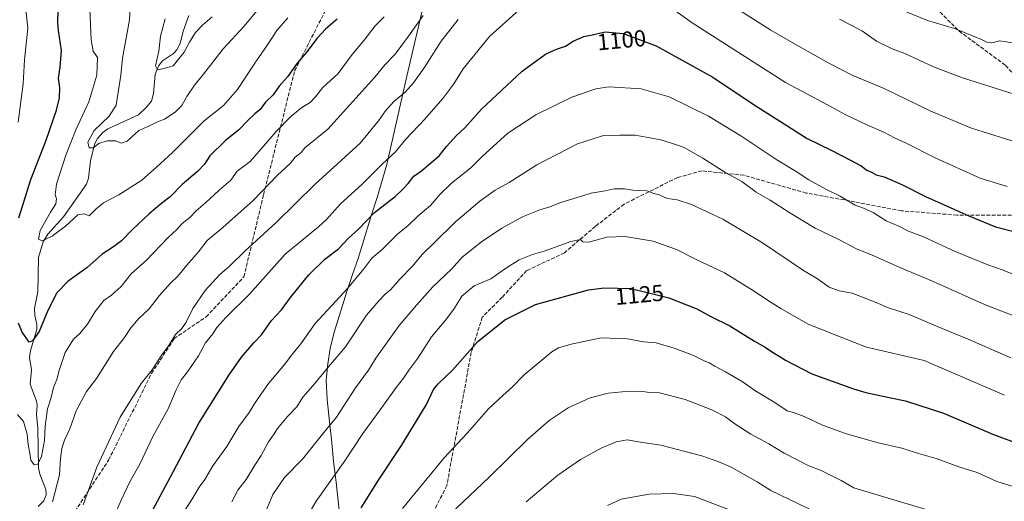
# Model space of a CAD drawing. Units: metres. Extents: x 634241 to 637698, y 4755180 to 4757579.
# Drawn here: x 634597 to 635022, y 4756242 to 4756450 of the extents above; entities that cross this region are included whole.
import ezdxf
from ezdxf.enums import TextEntityAlignment as Align

# ---------------------------------------------------------------- set-up
doc = ezdxf.new("R2010")
doc.units = ezdxf.units.M
doc.header["$MEASUREMENT"] = 0
doc.linetypes.add('DGN Style 3', pattern=[2.307223, 1.648017, -0.659207])
for name, color, linetype, lineweight in [('Corriente natural lineal', 142, 'Continuous', 13), ('Curva de nivel maestra', 30, 'Continuous', 30), ('Curva de nivel normal', 30, 'Continuous', 0), ('Entidad de ámbito territorial', 7, 'Continuous', 0), ('Entidad de ámbito territorial CxS', 92, 'Continuous', 0), ('Rótulo de curva de nivel directora', 7, 'Continuous', 0), ('Senda', 7, 'DGN Style 3', 0)]:
    doc.layers.add(name, color=color, linetype=linetype, lineweight=lineweight)
doc.styles.add('Style-Arial', font='txt')

msp = doc.modelspace()

# ---------------------------------------------------------------- linework, layer by layer
at = {"layer": 'Corriente natural lineal', "color": 142, "linetype": 'Continuous', "lineweight": 13}
msp.add_polyline3d([(634605.0128, 4756239.2372, 1083.4098), (634607.4253, 4756241.7273, 1082.5743), (634608.4856, 4756244.3321, 1082.2859), (634608.3491, 4756246.6691, 1081.7268), (634605.735, 4756253.2311, 1080.5601), (634605.19, 4756256.0363, 1080.3741), (634604.9257, 4756272.9753, 1078.8922), (634604.2474, 4756279.018, 1078.278), (634604.5163, 4756283.0356, 1077.7569), (634604.2301, 4756284.7783, 1077.5478), (634601.5913, 4756292.1074, 1076.5817), (634602.0995, 4756298.2813, 1075.693), (634601.2935, 4756303.6886, 1075.3275), (634601.6448, 4756306.7456, 1075.092), (634604.3783, 4756315.8011, 1074.1185), (634604.4253, 4756317.8915, 1073.7994), (634603.5279, 4756321.8329, 1073.2194), (634603.3838, 4756324.9128, 1072.797), (634604.8072, 4756332.0584, 1072.074), (634605.1781, 4756346.9251, 1070.6984), (634607.1636, 4756353.6002, 1069.9639), (634609.1305, 4756356.9496, 1069.6377), (634615.9844, 4756364.494, 1068.5621), (634625.8847, 4756378.5214, 1066.6299), (634626.7124, 4756381.1058, 1066.2307), (634627.5817, 4756388.7642, 1065.3798), (634629.4708, 4756396.1738, 1064.9432), (634630.5794, 4756398.2594, 1064.8146), (634632.9985, 4756400.9124, 1064.9841), (634635.1371, 4756402.5251, 1064.6359), (634648.2945, 4756408.583, 1062.2621), (634651.7022, 4756411.6242, 1061.5056), (634653.8793, 4756414.4851, 1061.2034), (634654.8226, 4756417.724, 1060.8052), (634655.4848, 4756426.1529, 1060.4238), (634657.1204, 4756429.8898, 1060.0386), (634658.6972, 4756431.8823, 1059.817), (634663.3803, 4756435.07, 1058.883), (634664.9009, 4756436.6248, 1058.8003), (634666.3581, 4756439.2881, 1058.4064), (634667.6153, 4756444.7221, 1057.3745), (634670.0654, 4756451.5054, 1056.9863)], dxfattribs=at)
at = {"layer": 'Curva de nivel maestra', "color": 30, "linetype": 'Continuous', "lineweight": 30, "flags": 128}
for points, elevation in [([(634596.62, 4756363.9501), (634601.78, 4756380.5401), (634608.5, 4756397.6301), (634612.99, 4756410.5301), (634614.2, 4756415.8901), (634614.31, 4756420.2001), (634613.77, 4756424.3001), (634614.51, 4756429.0701), (634615.09, 4756436.2601), (634613.83, 4756444.9401), (634613.49, 4756448.2701), (634613.8, 4756458.9201), (634612.57, 4756473.3601), (634611.6, 4756479.6601), (634610.78, 4756485.7301), (634608.44, 4756491.9601), (634605.96, 4756504.2301), (634603.09, 4756516.0501), (634602.16, 4756520.2601), (634601.18, 4756522.7501), (634599.96, 4756527.6201), (634596.98, 4756537.8101)], 1075), ([(634734.07, 4756449.9101), (634729.04, 4756445.5001), (634725.46, 4756441.6801), (634720.98, 4756435.8101), (634716.78, 4756430.8701), (634712.65, 4756424.9201), (634709.11, 4756420.8501), (634706.49, 4756417.2101), (634703.17, 4756413.9701), (634700.86, 4756410.7701), (634698.62, 4756408.9701), (634695.58, 4756406.1301), (634691.72, 4756402.0701), (634685.77, 4756397.3601), (634679.16, 4756390.8701), (634676.83, 4756387.2601), (634673.81, 4756383.9701), (634667.2, 4756378.3601), (634661.97, 4756373.0701), (634658.4, 4756370.3701), (634652.96, 4756365.7501), (634645.61, 4756358.9001), (634641.02, 4756354.0601), (634637.59, 4756351.4201), (634632.63, 4756348.3401), (634625.97, 4756342.4401), (634617.9, 4756336.6401), (634613.08, 4756331.6401), (634609.21, 4756323.9801), (634605.51, 4756314.9301), (634602.58, 4756310.8101), (634601.18, 4756310.3001), (634598.16, 4756314.5801), (634596.56, 4756318.4401)], 1075), ([(634653.17, 4756235.3901), (634663.32, 4756254.3201), (634674.32, 4756275.2701), (634687.5, 4756296.2001), (634692.83, 4756303.8401), (634698.19, 4756310.0601), (634701.44, 4756313.4201), (634705.82, 4756319.6401), (634710.13, 4756324.3101), (634713.96, 4756329.6401), (634721.87, 4756339.3601), (634728.79, 4756346.1701), (634734.63, 4756350.5601), (634738.86, 4756355.1001), (634743.25, 4756359.1601), (634750.21, 4756366.2701), (634759.13, 4756373.1801), (634762.33, 4756376.3201), (634764.7, 4756378.8101), (634767.15, 4756382.0001), (634770.49, 4756384.3201), (634773.49, 4756386.9801), (634778.15, 4756390.8201), (634781.34, 4756394.7901), (634785.6, 4756399.6401), (634789.29, 4756402.9701), (634796.45, 4756410.9701), (634813.91, 4756427.4601), (634824.06, 4756434.7201), (634828.81, 4756436.8501), (634832.62, 4756438.1301), (634836.07, 4756440.2901), (634840.62, 4756442.3601), (634844.88, 4756443.2301), (634849.77, 4756444.3601), (634857.6, 4756443.7401), (634871.78, 4756438.2701), (634896.26, 4756424.7601), (634914.16, 4756412.8301), (634927.04, 4756404.5801), (634937.02, 4756398.3601), (634947.41, 4756393.3101), (634955.72, 4756388.8701), (634960.38, 4756386.5201), (634962.74, 4756384.5801), (634964.79, 4756383.7001), (634966.87, 4756382.6401), (634970.22, 4756381.7301), (634978.14, 4756378.3201), (634988.13, 4756373.3001), (635006.9, 4756364.9501), (635018.37, 4756360.0701), (635035.36, 4756355.7401)], 1100), ([(634744.54, 4756238.6501), (634752, 4756250.6501), (634761.89, 4756265.6501), (634772.62, 4756283.3101), (634775.73, 4756289.8901), (634777.65, 4756292.3101), (634783.86, 4756298.1301), (634794.82, 4756310.5801), (634806.48, 4756319.8801), (634819.77, 4756326.6301), (634842.67, 4756332.8401), (634849.44, 4756333.7701), (634860.99, 4756333.4901), (634877.26, 4756329.4401), (634889.33, 4756324.7001), (634895.47, 4756321.3301), (634903.66, 4756317.3401), (634914.26, 4756310.7701), (634918.94, 4756308.1201), (634922.13, 4756305.9101), (634924.97, 4756304.2301), (634927.62, 4756302.4601), (634939.11, 4756296.6201), (634956.99, 4756290.1201), (634962.39, 4756288.5901), (634972.47, 4756286.3201), (634979.42, 4756284.9201), (634995.94, 4756279.5501), (635017.5, 4756270.4001), (635033.47, 4756264.5201)], 1125)]:
    msp.add_lwpolyline(points, dxfattribs=dict(at, elevation=elevation))
at = {"layer": 'Curva de nivel normal', "color": 30, "linetype": 'Continuous', "lineweight": 0, "flags": 128}
for points, elevation in [([(634596.42, 4756405.3), (634598.56, 4756421.97), (634599.05, 4756432.3), (634600.5, 4756445.96), (634599.79, 4756452.62), (634599.08, 4756458.05), (634599.25, 4756462.68), (634598.81, 4756466.16), (634597.5, 4756470.7), (634596.14, 4756481.04)], 1080), ([(634700.08, 4756454.34), (634693.89, 4756446.78), (634684.9, 4756437.03), (634676.46, 4756426.12), (634672.57, 4756421.31), (634669.2, 4756416.45), (634666.99, 4756412.53), (634664.2, 4756409.62), (634659.5, 4756406.68), (634656.5, 4756405.45), (634652.83, 4756403.65), (634648.5, 4756401.72), (634643.5, 4756397.08), (634640.83, 4756396.3), (634638.5, 4756397.26), (634634.83, 4756397.36), (634631.16, 4756396.17), (634628.83, 4756394.24), (634627.04, 4756394.27), (634626.52, 4756396.76), (634629.14, 4756401.78), (634635.71, 4756408.02), (634638.67, 4756412.76), (634640.69, 4756425.63), (634641.48, 4756432.96), (634644.45, 4756449.62), (634645.26, 4756463.96)], 1065), ([(634637.11, 4756233.32), (634640.8, 4756242.06), (634644.77, 4756250.29), (634648.86, 4756257.63), (634654.59, 4756269.6), (634661.13, 4756281.55), (634664.57, 4756289.64), (634666.8, 4756293.98), (634669.55, 4756297.42), (634674.22, 4756304.44), (634677.32, 4756310.07), (634680.36, 4756313.88), (634682.13, 4756316.62), (634685.99, 4756320.98), (634696.26, 4756330.98), (634711.65, 4756348.31), (634725.99, 4756360.16), (634729.49, 4756363.34), (634735.49, 4756370.07), (634744.73, 4756378.48), (634753.6, 4756387.28), (634759.28, 4756392.48), (634763.8, 4756398.03), (634771.81, 4756406.48), (634779.75, 4756415.63), (634784.49, 4756421.99), (634788.5, 4756428.44), (634799.81, 4756442.38), (634815.48, 4756456.3)], 1095), ([(634874.22, 4756457.71), (634887.4, 4756448.29), (634927.72, 4756422.48), (634945.83, 4756412.91), (634953.72, 4756408.59), (634962.54, 4756404.32), (634970.48, 4756400.94), (634974.74, 4756398.59), (634979.52, 4756396.37), (634992.54, 4756389.73), (635011.71, 4756381.09), (635023.35, 4756377.57)], 1095), ([(634900.92, 4756458.13), (634921.35, 4756445.06), (634932.58, 4756438.63), (634946.4, 4756430.86), (634956.79, 4756425.59), (634970.27, 4756419.84), (634990.37, 4756410.06), (635008, 4756402.81), (635030.03, 4756395.86)], 1090), ([(634754.42, 4756450.86), (634750.54, 4756447.01), (634745.77, 4756440.72), (634740.64, 4756434.56), (634734.49, 4756426.42), (634727.82, 4756420.18), (634724.82, 4756416.36), (634722.49, 4756413.92), (634718.82, 4756411.66), (634714.15, 4756407.82), (634707.82, 4756401.3), (634704.16, 4756397.17), (634696.57, 4756388.3), (634690.88, 4756384.13), (634688.22, 4756380.3), (634683.17, 4756375.91), (634677.25, 4756370.53), (634673.16, 4756367.04), (634670.5, 4756364.22), (634667.16, 4756361.56), (634664.83, 4756359.03), (634661.16, 4756355.45), (634651.83, 4756345.68), (634645.16, 4756339.76), (634640.81, 4756334.32), (634636.73, 4756330.57), (634633.3, 4756328.31), (634631.82, 4756326.31), (634629.61, 4756323.54), (634626.25, 4756318.1), (634623.02, 4756314.02), (634620.25, 4756311.52), (634616.67, 4756305.76), (634614.01, 4756298.12), (634613.07, 4756294.19), (634611.65, 4756290.7), (634610.6, 4756286.41), (634608.98, 4756281.47), (634608.01, 4756273.96), (634607.77, 4756267.76), (634606.52, 4756260.94), (634604.88, 4756257.62), (634603.34, 4756257.3), (634601.91, 4756259.26), (634601.42, 4756262.39), (634600.67, 4756266.02), (634600.26, 4756270.52), (634598.68, 4756276.05), (634596.05, 4756279.11)], 1080), ([(634712.85, 4756450.37), (634708.03, 4756444.94), (634704.64, 4756439.59), (634698.55, 4756430.83), (634691.04, 4756419.52), (634684.99, 4756412.63), (634676.68, 4756405.88), (634663, 4756392.31), (634656.05, 4756385.92), (634649.72, 4756380.24), (634639.79, 4756373.92), (634633.24, 4756370.45), (634630.04, 4756367.88), (634627.06, 4756364.92), (634624.84, 4756365.7), (634622.17, 4756365.26), (634616.84, 4756360.49), (634611.07, 4756356.15), (634606.74, 4756354.13), (634605.1, 4756354.86), (634605.9, 4756358.48), (634610.36, 4756366.48), (634612.65, 4756370), (634612.91, 4756372.3), (634612.32, 4756373.9), (634613, 4756378.52), (634616.94, 4756391.16), (634621.31, 4756402.07), (634626.88, 4756414.16), (634630.41, 4756425.67), (634630.61, 4756433.37), (634628.8, 4756436.08), (634627.86, 4756440.9), (634627.38, 4756454.22)], 1070), ([(634611.23, 4756241.32), (634614.16, 4756252.99), (634614.67, 4756260.04), (634615.23, 4756264.42), (634616.45, 4756267.92), (634618.74, 4756272.82), (634621.46, 4756280.67), (634625.84, 4756288.99), (634630.13, 4756294.64), (634637.6, 4756306.31), (634642.24, 4756312.34), (634644.97, 4756316.42), (634648.3, 4756320.34), (634652.9, 4756324.64), (634657.28, 4756330.31), (634662.03, 4756335.64), (634665.36, 4756338.83), (634669.23, 4756343.61), (634674.27, 4756349.34), (634677.98, 4756354.18), (634684.81, 4756359.88), (634697.88, 4756371.48), (634708.16, 4756382.31), (634713.96, 4756387.66), (634716.04, 4756390.26), (634718.51, 4756392.3), (634720.15, 4756394.28), (634730.02, 4756402.3), (634750.36, 4756424.78), (634754.82, 4756430.25), (634759.15, 4756434.79), (634764.86, 4756442.56), (634771.18, 4756451.38)], 1085), ([(634680.16, 4756450.9), (634676.11, 4756447.37), (634672.94, 4756444.14), (634670.52, 4756440.28), (634668.1, 4756435.58), (634663.29, 4756429.7), (634659.38, 4756428.5), (634656.54, 4756428.01), (634655.73, 4756429.74), (634657.14, 4756436.01), (634657.9, 4756442.55), (634659.85, 4756450)], 1060), ([(635026.57, 4756439.54), (635020.26, 4756440.43), (635016.83, 4756439.68), (635014.57, 4756439.91), (635012.3, 4756441.14), (635000.62, 4756445.79), (634988.96, 4756449.22), (634975.61, 4756454.81)], 1080), ([(634624.48, 4756240.04), (634630.33, 4756256.23), (634640.48, 4756277.96), (634649.44, 4756292.43), (634654.26, 4756298.37), (634658.46, 4756304.79), (634661.43, 4756308.88), (634664.34, 4756313.64), (634667.11, 4756316.27), (634668.98, 4756318.88), (634671.72, 4756324.89), (634677.09, 4756332.59), (634683.35, 4756339.36), (634687.58, 4756343.07), (634694.27, 4756349.67), (634707.69, 4756361.8), (634724.58, 4756378.59), (634744.01, 4756396.3), (634751.97, 4756405.97), (634755.03, 4756410.3), (634758.55, 4756414.3), (634763.3, 4756418.23), (634767.09, 4756422.35), (634771.98, 4756429.33), (634779.03, 4756440.37), (634786.4, 4756449.73)], 1090), ([(634951, 4756449.86), (634955.78, 4756447.43), (634960.91, 4756444.66), (634966.96, 4756440.31), (634973.76, 4756437.08), (634979.2, 4756435.07), (634991.54, 4756429.22), (635004.14, 4756424.47), (635026.45, 4756417.42)], 1085), ([(634666.95, 4756235.38), (634671.36, 4756242.32), (634674.48, 4756247.65), (634676.96, 4756250.99), (634680.43, 4756256.8), (634686.43, 4756265.22), (634691.62, 4756273.79), (634696.14, 4756279.84), (634698.82, 4756284.44), (634704.47, 4756292.47), (634711.48, 4756300.82), (634714.33, 4756304.74), (634718.48, 4756309.53), (634724.61, 4756318.34), (634738.55, 4756333.52), (634745.63, 4756342), (634749.02, 4756346.66), (634753.49, 4756350.28), (634760.13, 4756356.9), (634764.73, 4756360.68), (634769.13, 4756364.89), (634774.42, 4756369.42), (634778.48, 4756374.14), (634783.51, 4756378.93), (634791.75, 4756385.58), (634796.84, 4756390.7), (634807.81, 4756400.67), (634819.93, 4756408.56), (634835.49, 4756416.16), (634845.8, 4756419.75), (634851.4, 4756420.56), (634865.29, 4756419.76), (634877.42, 4756416.24), (634894.4, 4756407.9), (634908.33, 4756399.5), (634923.95, 4756389.06), (634932.33, 4756384.02), (634937.69, 4756380.49), (634945.37, 4756376.24), (634951.35, 4756373.36), (634957.82, 4756369.5), (634961.3, 4756368.21), (634965.55, 4756366.32), (634971.21, 4756362.74), (634976.62, 4756360.39), (634980.8, 4756358.31), (634987.2, 4756355.87), (635000.97, 4756349.46), (635015.04, 4756343.72), (635021.62, 4756341.47), (635030.32, 4756337.84)], 1105), ([(634688.7, 4756241.32), (634691.19, 4756246.32), (634694.86, 4756250.96), (634698.53, 4756257.21), (634701.24, 4756261.29), (634704.5, 4756267.3), (634706.62, 4756270.25), (634708.37, 4756273.02), (634712.69, 4756278.16), (634716.76, 4756282.42), (634719.26, 4756286.58), (634723.59, 4756291.38), (634730.4, 4756299.64), (634737.7, 4756308.31), (634746.84, 4756321.98), (634752.1, 4756328.16), (634754.78, 4756331.03), (634757.21, 4756333.02), (634761.17, 4756337.52), (634766.49, 4756342.92), (634770.92, 4756348.36), (634776.18, 4756353.38), (634785.17, 4756362.26), (634795.73, 4756371.15), (634802.28, 4756375.93), (634808.35, 4756379.32), (634820.38, 4756386.9), (634837.82, 4756395.95), (634848.64, 4756399.48), (634856.15, 4756399.7), (634862.71, 4756399.72), (634873.91, 4756397.74), (634878.88, 4756396.21), (634883.58, 4756394.57), (634892.05, 4756389.83), (634901.94, 4756383.46), (634908.84, 4756379.72), (634914.94, 4756375.11), (634921.1, 4756371.6), (634929.48, 4756366.12), (634940.53, 4756359.58), (634950.68, 4756354.64), (634958.27, 4756350.68), (634965.15, 4756347.86), (634977.75, 4756342.26), (634991.1, 4756336.69), (635013.64, 4756326.59), (635029.61, 4756320.36)], 1110), ([(634700.68, 4756230.99), (634706.26, 4756244.5), (634711.42, 4756251.77), (634719.15, 4756259.76), (634727.82, 4756270.55), (634733.82, 4756277.84), (634742.04, 4756290.53), (634747.69, 4756298.24), (634750.75, 4756303.37), (634760.82, 4756317.56), (634768.31, 4756326.26), (634775.44, 4756334.25), (634783.48, 4756341.84), (634788.14, 4756347.02), (634796.48, 4756353.68), (634805.14, 4756359.57), (634814.4, 4756364.64), (634821.61, 4756367.44), (634825.56, 4756368.56), (634830.27, 4756370.54), (634843.81, 4756374.68), (634849.87, 4756375.64), (634853.72, 4756376.5), (634858.2, 4756376.57), (634861.81, 4756376.04), (634867.8, 4756375.66), (634870.79, 4756374.57), (634873.14, 4756373.97), (634876.65, 4756372.43), (634880.84, 4756371.78), (634887.06, 4756369.84), (634900.65, 4756363.48), (634917.69, 4756353.26), (634935.46, 4756341.22), (634941.5, 4756337.6), (634946.47, 4756334.05), (634950.79, 4756332.53), (634956.46, 4756331.52), (634966.79, 4756327.46), (634972.12, 4756325.12), (634981.12, 4756322.32), (634992.82, 4756317.27), (635006.58, 4756311.58), (635024.9, 4756303.51)], 1115), ([(634715.14, 4756224.56), (634725.07, 4756241.63), (634737.48, 4756258.99), (634745.17, 4756270.77), (634752.74, 4756281.06), (634759.52, 4756290.74), (634762.74, 4756294.67), (634765.09, 4756298.16), (634768.91, 4756303.42), (634774.9, 4756312.58), (634781.04, 4756319.88), (634784.75, 4756324.96), (634788, 4756330.19), (634793.27, 4756334.63), (634800.47, 4756337.6), (634806.74, 4756342.06), (634812.7, 4756345.88), (634818.38, 4756348.22), (634823.48, 4756349.64), (634834.96, 4756353.78), (634839.17, 4756354.66), (634840.19, 4756353.69), (634842.74, 4756353.54), (634850.57, 4756355.63), (634858.48, 4756355.98), (634864.55, 4756354.88), (634870.54, 4756353.98), (634880.58, 4756350.34), (634889.42, 4756345.93), (634901.28, 4756340.22), (634914.12, 4756332.4), (634920.37, 4756328.1), (634925.73, 4756324.8), (634937.46, 4756318.01), (634956.72, 4756310.37), (634962.72, 4756308.12), (634987.48, 4756302.31), (635022.29, 4756287.35)], 1120), ([(634762.3, 4756238.46), (634780.33, 4756260.32), (634790.19, 4756270.98), (634799.48, 4756281.47), (634805.72, 4756287.43), (634809.57, 4756290.68), (634814.91, 4756296.12), (634826.8, 4756306.09), (634829.72, 4756307.83), (634835.1, 4756309.41), (634848.12, 4756312.14), (634859.4, 4756311.7), (634866.3, 4756310.48), (634871.79, 4756309.97), (634880.08, 4756307.6), (634887.98, 4756304.52), (634892.26, 4756302.32), (634894.75, 4756301.36), (634897.12, 4756299.91), (634901.76, 4756297.54), (634909.47, 4756292.98), (634914.46, 4756289.47), (634923.44, 4756283.96), (634928.38, 4756280.69), (634931.15, 4756279.84), (634935.67, 4756278.15), (634943.65, 4756274.5), (634953.6, 4756270.79), (634960.08, 4756269), (634967.64, 4756266.73), (634977.87, 4756264.46), (634985.06, 4756262.26), (634993.14, 4756259.92), (635002.47, 4756256.37), (635010.46, 4756253.99), (635018.95, 4756250.13), (635051.29, 4756240.17)], 1130), ([(634777.99, 4756231.32), (634799.5, 4756251.74), (634816.44, 4756268.44), (634825.66, 4756276.51), (634833.86, 4756281.93), (634843.39, 4756286.29), (634851.12, 4756288.26), (634860.14, 4756289.11), (634866.14, 4756288.96), (634868.92, 4756288.52), (634873.22, 4756288.38), (634884.36, 4756285.53), (634895.87, 4756281.05), (634901.82, 4756278), (634905.4, 4756275.26), (634912.72, 4756270.57), (634920.47, 4756266.32), (634927.16, 4756262.35), (634937.71, 4756256.9), (634943.04, 4756254.89), (634951.69, 4756250.55), (634957.12, 4756247.32), (635002.81, 4756233.71)], 1135), ([(634815.66, 4756241.3), (634829.34, 4756252.8), (634839.14, 4756259.66), (634848.14, 4756264.46), (634854.51, 4756267.22), (634859.34, 4756268.04), (634865.09, 4756267.06), (634873.87, 4756265.86), (634891.52, 4756261.12), (634898.84, 4756258.54), (634904.16, 4756256.31), (634915.44, 4756249.96), (634921.3, 4756246.15), (634941.37, 4756236.56)], 1140), ([(634850.84, 4756239.77), (634856.74, 4756242.42), (634868.83, 4756244.68), (634879.34, 4756244.86), (634888.36, 4756243.55), (634907.19, 4756236.38)], 1145)]:
    msp.add_lwpolyline(points, dxfattribs=dict(at, elevation=elevation))
at = {"layer": 'Entidad de ámbito territorial', "color": 7, "linetype": 'Continuous', "lineweight": 0, "flags": 128}
msp.add_lwpolyline([(634735.086, 4756236.459), (634733.681, 4756249.788), (634732.531, 4756258.801), (634731.636, 4756268.449), (634730.869, 4756275.938), (634729.719, 4756285.586), (634729.333, 4756293.838), (634730.094, 4756300.947), (634731.108, 4756307.55), (634732.758, 4756314.66), (634735.045, 4756321.898), (634738.22, 4756332.183), (634740.799, 4756339.52), (634743.201, 4756346.507), (634745.206, 4756353.007), (634748.763, 4756364.816), (634751.358, 4756372.807), (634755.565, 4756387.061), (634764.253, 4756425.254), (634771.362, 4756455.981)], dxfattribs=at)
msp.add_lwpolyline([(634735.086, 4756236.459), (634733.681, 4756249.788), (634732.531, 4756258.801), (634731.636, 4756268.449), (634730.869, 4756275.938), (634729.719, 4756285.586), (634729.333, 4756293.838), (634730.094, 4756300.947), (634731.108, 4756307.55), (634732.758, 4756314.66), (634735.045, 4756321.898), (634738.22, 4756332.183), (634740.799, 4756339.52), (634743.201, 4756346.507), (634745.206, 4756353.007), (634748.763, 4756364.816), (634751.358, 4756372.807), (634755.565, 4756387.061), (634764.253, 4756425.254), (634771.362, 4756455.981)], dxfattribs=at)
at = {"layer": 'Entidad de ámbito territorial CxS', "color": 92, "linetype": 'Continuous', "lineweight": 0, "flags": 128}
for points in [[(634735.086, 4756236.459), (634733.681, 4756249.788), (634732.531, 4756258.801), (634731.636, 4756268.449), (634730.869, 4756275.938), (634729.719, 4756285.586), (634729.333, 4756293.838), (634730.094, 4756300.947), (634731.108, 4756307.55), (634732.758, 4756314.66), (634735.045, 4756321.898), (634738.22, 4756332.183), (634740.799, 4756339.52), (634743.201, 4756346.507), (634745.206, 4756353.007), (634748.763, 4756364.816), (634751.358, 4756372.807), (634755.565, 4756387.061), (634764.253, 4756425.254), (634771.362, 4756455.981)], [(634771.362, 4756455.981), (634764.253, 4756425.254), (634755.565, 4756387.061), (634751.358, 4756372.807), (634748.763, 4756364.816), (634745.206, 4756353.007), (634743.201, 4756346.507), (634740.799, 4756339.52), (634738.22, 4756332.183), (634735.045, 4756321.898), (634732.758, 4756314.66), (634731.108, 4756307.55), (634730.094, 4756300.947), (634729.333, 4756293.838), (634729.719, 4756285.586), (634730.869, 4756275.938), (634731.636, 4756268.449), (634732.531, 4756258.801), (634733.681, 4756249.788), (634735.086, 4756236.459)]]:
    msp.add_lwpolyline(points, dxfattribs=at)
at = {"layer": 'Senda', "color": 7, "linetype": 'DGN Style 3', "lineweight": 0}
for points in [[(634910.7119, 4756675.4137, 1050.835), (634926.4237, 4756638.3593, 1076.3069), (634928.5405, 4756610.8427, 1076.7637), (634934.8905, 4756583.3259, 1080.4006), (634938.0655, 4756565.3343, 1086.1334), (634945.4737, 4756542.0509, 1089.4357), (634952.8821, 4756524.0591, 1086.7174), (634959.2321, 4756509.2425, 1090.8434), (634974.0489, 4756485.9591, 1091.7963), (634984.6323, 4756462.6757, 1096.5686), (635002.6239, 4756444.6839, 1103.6769), (635022.7323, 4756429.8673, 1107.6285), (635039.6657, 4756410.8173, 1111.828), (635050.2491, 4756400.2339, 1110.0957), (635060.8323, 4756390.7089, 1111.5605), (635094.5613, 4756370.9135, 1109.1187)], [(634614.6013, 4756227.5247, 1100.3552), (634635.4325, 4756259.3509, 1096.5321), (634653.9581, 4756296.7865, 1100.2187), (634663.7339, 4756311.8095, 1103.0362), (634677.5613, 4756321.2461, 1103.2406), (634693.8535, 4756338.5745, 1094.3714), (634702.3537, 4756374.0803, 1094.8546), (634715.7483, 4756427.5571, 1087.071), (634735.9839, 4756467.2151, 1082.4413)], [(635094.5613, 4756370.9135, 1109.1187), (635055.3017, 4756365.1681, 1122.8903), (635001.6791, 4756365.1681, 1124.3231), (634977.7403, 4756367.0833, 1125.8399), (634957.6319, 4756370.9135, 1126.6502), (634936.5657, 4756374.7437, 1126.2356), (634909.7545, 4756382.4041, 1125.8877), (634891.5611, 4756384.3191, 1126.087), (634881.0281, 4756381.4465, 1126.4769), (634858.0469, 4756369.9559, 1132.3189), (634845.5987, 4756360.3805, 1130.1769), (634832.1931, 4756348.8899, 1130.3621), (634815.9147, 4756341.2295, 1129.0069), (634805.3817, 4756329.7389, 1130.5256), (634796.7637, 4756321.1209, 1133.7934), (634791.9761, 4756305.8001, 1139.8889), (634781.4431, 4756248.3473, 1154.5019), (634771.8675, 4756229.1963, 1151.5937)]]:
    msp.add_polyline3d(points, dxfattribs=at)

# ---------------------------------------------------------------- texts
at = {"layer": 'Rótulo de curva de nivel directora', "color": 7, "linetype": 'Continuous', "lineweight": 0, "style": 'Style-Arial'}
for s, rotation, p in [('1100', 5.430856, (634856.8898, 4756440.8276)), ('1125', 5.310296, (634864.5642, 4756330.7844))]:
    msp.add_text(s, height=7, rotation=rotation, dxfattribs=at).set_placement(p, align=Align.MIDDLE_CENTER)

doc.saveas('drawing.dxf')
